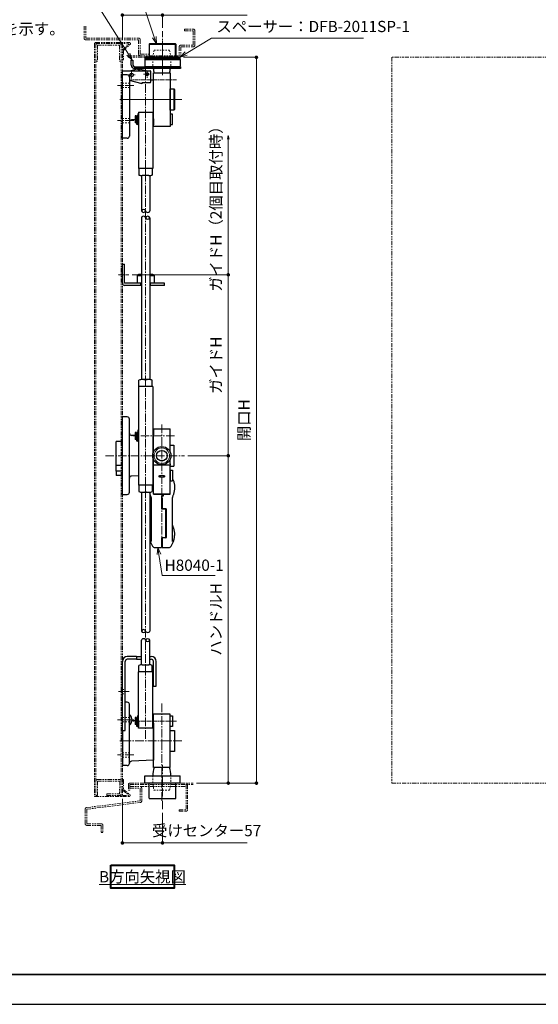
# Model space of a CAD drawing. Units: millimetres. Extents: x 0 to 5541, y 0 to 3588.
# Drawn here: x 3337 to 4074, y 1488 to 2887 of the extents above; entities that cross this region are included whole.
import ezdxf

# ---------------------------------------------------------------- set-up
doc = ezdxf.new("R2010")
doc.units = ezdxf.units.MM
doc.header["$PDSIZE"] = -3
for name, pattern in [('中心線1', [18, 12, -2, 2, -2]), ('中線', [2, 1, 1]), ('太線', [2, 1, 1]), ('寸法線', [2, 1, 1]), ('想像線1', [14.5, 6, -1.5, 2, -1.5, 2, -1.5]), ('文字', [2, 1, 1]), ('細線', [2, 1, 1]), ('陰線1', [4, 2.2, -1.8])]:
    doc.linetypes.add(name, pattern=pattern)
for name, color, linetype, lineweight in [('0グリップ', 101, 'Continuous', 30), ('0ゴム（ガイド用)', 142, 'Continuous', 30), ('0トリガー', 120, '中線', 30), ('0ハンドル', 150, 'Continuous', 30), ('0ブラケット', 196, '中線', 30), ('0ロッド棒', 161, 'Continuous', 30), ('0ローラー軸', 145, 'Continuous', 30), ('0台座', 80, 'Continuous', 30), ('0樹脂ワッシャ', 211, 'Continuous', 30), ('0軸', 200, 'Continuous', 30), ('0部品1', 213, '細線', 30), ('0部品15', 61, '細線', 30), ('0部品17', 240, '細線', 30), ('0部品18', 150, '細線', 30), ('0部品21', 133, '細線', 30), ('0部品22', 30, '細線', 30), ('0部品23', 193, '細線', 30), ('0部品24', 72, '中線', 30), ('0部品6', 240, '細線', 30), ('AM_0', 7, '中線', 30), ('AM_1', 30, '太線', 40), ('AM_11', 2, '想像線1', 13), ('AM_2', 1, '細線', 13), ('AM_3', 6, '陰線1', 13), ('AM_5', 3, '寸法線', 13), ('AM_6', 2, '文字', 13), ('AM_7', 4, '中心線1', 13), ('DFB-1010', 6, 'Continuous', 30), ('DFB-2010', 1, 'Continuous', 30), ('DFB-2011', 4, 'Continuous', 30), ('DFB-2011SP-1', 3, 'Continuous', 30), ('Visible (ISO)', 7, 'Continuous', 30), ('waku', 7, 'Continuous', 35)]:
    doc.layers.add(name, color=color, linetype=linetype, lineweight=lineweight)
doc.layers.add('size', color=5, linetype='Continuous', lineweight=25, plot=False)
doc.styles.get("Standard").update_dxf_attribs({"font": 'romans.shx', "width": 0.7, "bigfont": 'extfont.shx'})
doc.dimstyles.new('SYS$0', dxfattribs={"dimtxt": 3.2, "dimasz": 1, "dimexe": 0, "dimexo": 1, "dimgap": 1.5, "dimtad": 1, "dimdsep": 46, "dimtxsty": 'STANDARD', "dimblk": 'DOT', "dimcen": 0, "dimclrd": 256, "dimclre": 256, "dimclrt": 2, "dimadec": 0, "dimazin": 2, "dimtp": 0.1, "dimtm": 0.1, "dimtfac": 0.71, "dimtmove": 0, "dimatfit": 3, "dimldrblk": 'OPEN30', "dimfxl": 1, "dimlwd": -1, "dimlwe": -1, "dimarcsym": 0})

# ---------------------------------------------------------------- blocks, each defined once
blk = doc.blocks.new('_Dot')
at = {"color": 0, "linetype": 'ByBlock', "lineweight": -2}
blk.add_line((-0.5, 0), (-1, 0), dxfattribs=at)
at = {"color": 0, "linetype": 'ByBlock', "const_width": 0.5}
blk.add_lwpolyline([(-0.25, 0, 1), (0.25, 0, 1)], format="xyb", close=True, dxfattribs=at)
blk = doc.blocks.new('*D79')
at = {"layer": 'AM_5'}
for p, q in [((3575.6, 2267.5), (3633.1, 2267.5)), ((3633.1, 2262.5), (3633.1, 1807.2)), ((3588.1, 1802.2), (3633.1, 1802.2))]:
    blk.add_line(p, q, dxfattribs=at)
at = {"layer": 'Defpoints', "color": 0}
for p in [(3570.6, 2267.5), (3583.1, 1802.2), (3633.1, 1802.2)]:
    blk.add_point(p, dxfattribs=at)
at = {"layer": 'AM_5', "linetype": 'ByBlock', "xscale": 5, "yscale": 5, "zscale": 5}
for p, rotation in [((3633.1, 2267.5), 90), ((3633.1, 1802.2), 270)]:
    blk.add_blockref('_Dot', p, dxfattribs=dict(at, rotation=rotation))
at = {"layer": 'AM_5', "color": 2, "insert": (3617.6, 2034.9), "char_height": 16, "attachment_point": 5, "rotation": 90}
blk.add_mtext('ハンドルH', dxfattribs=at)
blk = doc.blocks.new('_OPEN30')
at = {"color": 0, "linetype": 'ByBlock'}
for p, q in [((-1, 0.27), (0, 0)), ((0, 0), (-1, -0.27)), ((0, 0), (-1, 0))]:
    blk.add_line(p, q, dxfattribs=at)
blk = doc.blocks.new('*D80')
at = {"layer": 'AM_5'}
for p, q in [((3569.6, 2833.7), (3673.1, 2833.7)), ((3673.1, 2828.7), (3673.1, 1807.2)), ((3588.1, 1802.2), (3673.1, 1802.2))]:
    blk.add_line(p, q, dxfattribs=at)
at = {"layer": 'Defpoints', "color": 0}
for p in [(3564.6, 2833.7), (3583.1, 1802.2), (3673.1, 1802.2)]:
    blk.add_point(p, dxfattribs=at)
at = {"layer": 'AM_5', "linetype": 'ByBlock', "xscale": 5, "yscale": 5, "zscale": 5}
for p, rotation in [((3673.1, 2833.7), 90), ((3673.1, 1802.2), 270)]:
    blk.add_blockref('_Dot', p, dxfattribs=dict(at, rotation=rotation))
at = {"layer": 'AM_5', "color": 2, "insert": (3657.6, 2318), "char_height": 16, "attachment_point": 5, "rotation": 90}
blk.add_mtext('開口H', dxfattribs=at)
blk = doc.blocks.new('*D91')
at = {"layer": 'AM_5'}
for p, q in [((3482.6, 1779.8), (3482.6, 1717.2)), ((3539.6, 1760.2), (3539.6, 1717.2)), ((3487.6, 1717.2), (3534.6, 1717.2)), ((3539.6, 1717.2), (3660, 1717.2))]:
    blk.add_line(p, q, dxfattribs=at)
at = {"layer": 'Defpoints', "color": 0}
for p in [(3482.6, 1784.8), (3539.6, 1765.2), (3539.6, 1717.2)]:
    blk.add_point(p, dxfattribs=at)
at = {"layer": 'AM_5', "linetype": 'ByBlock', "xscale": 5, "yscale": 5, "zscale": 5, "rotation": 180}
blk.add_blockref('_Dot', (3482.6, 1717.2), dxfattribs=at)
at = {"layer": 'AM_5', "linetype": 'ByBlock', "xscale": 5, "yscale": 5, "zscale": 5}
blk.add_blockref('_Dot', (3539.6, 1717.2), dxfattribs=at)
at = {"layer": 'AM_5', "color": 2, "insert": (3602.3, 1732.7), "char_height": 16, "attachment_point": 5}
blk.add_mtext('受けセンター57', dxfattribs=at)
blk = doc.blocks.new('*D92')
at = {"layer": 'AM_5'}
for p, q in [((3482.6, 2858.1), (3482.6, 2893.7)), ((3534.6, 2893.7), (3487.6, 2893.7)), ((3539.6, 2875.7), (3539.6, 2893.7)), ((3539.6, 2893.7), (3660, 2893.7))]:
    blk.add_line(p, q, dxfattribs=at)
at = {"layer": 'Defpoints', "color": 0}
for p in [(3482.6, 2893.7), (3539.6, 2870.7), (3482.6, 2853.1)]:
    blk.add_point(p, dxfattribs=at)
at = {"layer": 'AM_5', "linetype": 'ByBlock', "xscale": 5, "yscale": 5, "zscale": 5, "rotation": 180}
blk.add_blockref('_Dot', (3482.6, 2893.7), dxfattribs=at)
at = {"layer": 'AM_5', "linetype": 'ByBlock', "xscale": 5, "yscale": 5, "zscale": 5}
blk.add_blockref('_Dot', (3539.6, 2893.7), dxfattribs=at)
at = {"layer": 'AM_5', "color": 2, "insert": (3602.3, 2909.2), "char_height": 16, "attachment_point": 5}
blk.add_mtext('受けセンター57', dxfattribs=at)
blk = doc.blocks.new('*D94')
at = {"layer": 'AM_5'}
for p, q in [((3496.6, 2524.6), (3633.1, 2524.6)), ((3633.1, 2272.5), (3633.1, 2519.6)), ((3575.6, 2267.5), (3633.1, 2267.5))]:
    blk.add_line(p, q, dxfattribs=at)
at = {"layer": 'Defpoints', "color": 0}
for p in [(3491.6, 2524.6), (3633.1, 2524.6), (3570.6, 2267.5)]:
    blk.add_point(p, dxfattribs=at)
at = {"layer": 'AM_5', "linetype": 'ByBlock', "xscale": 5, "yscale": 5, "zscale": 5}
for p, rotation in [((3633.1, 2524.6), 90), ((3633.1, 2267.5), 270)]:
    blk.add_blockref('_Dot', p, dxfattribs=dict(at, rotation=rotation))
at = {"layer": 'AM_5', "color": 2, "insert": (3617.6, 2396.1), "char_height": 16, "attachment_point": 5, "rotation": 90}
blk.add_mtext('ガイドH', dxfattribs=at)
blk = doc.blocks.new('*D95')
at = {"layer": 'AM_5'}
for p, q in [((3633.1, 2529.6), (3633.1, 2717.6)), ((3496.6, 2524.6), (3633.1, 2524.6))]:
    blk.add_line(p, q, dxfattribs=at)
at = {"layer": 'Defpoints', "color": 0}
for p in [(3525.1, 2722.6), (3633.1, 2722.6), (3491.6, 2524.6)]:
    blk.add_point(p, dxfattribs=at)
at = {"layer": 'AM_5', "linetype": 'ByBlock', "xscale": 5, "yscale": 5, "zscale": 5}
for name, p, rotation in [('_OPEN30', (3633.1, 2722.6), 90), ('_Dot', (3633.1, 2524.6), 270)]:
    blk.add_blockref(name, p, dxfattribs=dict(at, rotation=rotation))
at = {"layer": 'AM_5', "color": 2, "insert": (3617.6, 2623.6), "char_height": 16, "attachment_point": 5, "rotation": 90}
blk.add_mtext('ガイドH（2個目取付時）', dxfattribs=at)
blk = doc.blocks.new('*S543')
at = {"layer": 'AM_5', "color": 3, "linetype": '寸法線'}
for p, q in [((3573.2, 2839), (3609.2, 2861)), ((3609.2, 2861), (3825.4, 2861)), ((3571.8, 2841.3), (3564.6, 2833.8)), ((3573.2, 2839), (3564.6, 2833.8)), ((3574.6, 2836.7), (3564.6, 2833.8))]:
    blk.add_line(p, q, dxfattribs=at)
at = {"layer": 'AM_5', "color": 2, "lineweight": -3, "insert": (3616.2, 2864.5), "char_height": 16, "attachment_point": 7}
blk.add_mtext('スペーサー：DFB-2011SP-1', dxfattribs=at)
blk = doc.blocks.new('*S544')
at = {"layer": 'AM_5', "color": 3, "linetype": '寸法線'}
for p, q in [((3451.6, 2901.4), (3363, 2901.4)), ((3491.1, 2838.3), (3451.6, 2901.4)), ((3488.8, 2836.8), (3496.4, 2829.8)), ((3491.1, 2838.3), (3496.4, 2829.8)), ((3493.4, 2839.7), (3496.4, 2829.8))]:
    blk.add_line(p, q, dxfattribs=at)
at = {"layer": 'AM_5', "color": 2, "lineweight": -3, "insert": (3444.6, 2904.9), "char_height": 16, "attachment_point": 9}
blk.add_mtext('DFB-2011', dxfattribs=at)
blk = doc.blocks.new('*S545')
at = {"layer": 'AM_5', "color": 3, "linetype": '寸法線'}
for p, q in [((3488.4, 2979.1), (3396.6, 2979.1)), ((3528, 2862.3), (3488.4, 2979.1)), ((3525.5, 2861.4), (3531.2, 2852.8)), ((3528, 2862.3), (3531.2, 2852.8)), ((3530.6, 2863.1), (3531.2, 2852.8))]:
    blk.add_line(p, q, dxfattribs=at)
at = {"layer": 'AM_5', "color": 2, "lineweight": -3, "insert": (3481.4, 2982.6), "char_height": 16, "attachment_point": 9}
blk.add_mtext('DFB-2010', dxfattribs=at)
blk = doc.blocks.new('*S549')
at = {"layer": 'AM_5', "color": 3, "linetype": '寸法線'}
for p, q in [((3531.8, 2127), (3533, 2137.2)), ((3534.5, 2127.3), (3533, 2137.2)), ((3537.1, 2127.7), (3533, 2137.2)), ((3534.5, 2127.3), (3539, 2097.1)), ((3539, 2097.1), (3614.5, 2097.1))]:
    blk.add_line(p, q, dxfattribs=at)
at = {"layer": 'AM_5', "color": 2, "lineweight": -3, "insert": (3542.5, 2098.9), "char_height": 16, "attachment_point": 7}
blk.add_mtext('H8040-1', dxfattribs=at)

msp = doc.modelspace()

# ---------------------------------------------------------------- linework, layer by layer
at = {"layer": '0グリップ'}
for p, q in [((3529.433, 2212.243), (3529.433, 2212.653)), ((3540.633, 2212.243), (3529.433, 2212.243)), ((3540.633, 2212.243), (3540.633, 2210.114)), ((3547.833, 2212.243), (3540.633, 2212.243)), ((3540.633, 2210.277), (3540.633, 2212.243)), ((3547.833, 2212.653), (3547.833, 2212.243)), ((3556.633, 2223.384), (3556.633, 2222.068)), ((3523.633, 2208.348), (3523.633, 2145.497)), ((3538.333, 2210.277), (3540.633, 2210.277)), ((3538.333, 2210.277), (3538.333, 2209.786)), ((3538.333, 2209.786), (3538.333, 2207.001)), ((3538.333, 2207.001), (3538.333, 2192.088)), ((3538.933, 2209.786), (3538.933, 2210.114)), ((3540.633, 2210.114), (3538.933, 2210.114)), ((3538.933, 2207.001), (3538.933, 2209.786)), ((3538.933, 2207.001), (3538.933, 2192.374)), ((3553.633, 2145.497), (3553.633, 2208.348)), ((3538.933, 2193.931), (3538.833, 2193.931)), ((3543.933, 2191.801), (3538.833, 2191.801)), ((3539.433, 2192.088), (3544.533, 2192.088)), ((3544.433, 2191.514), (3544.433, 2192.088)), ((3544.433, 2151.364), (3544.433, 2191.514)), ((3545.033, 2191.801), (3545.033, 2151.077)), ((3556.633, 2155.296), (3556.633, 2153.981)), ((3538.333, 2150.79), (3538.333, 2137.598)), ((3538.833, 2151.077), (3543.933, 2151.077)), ((3538.933, 2151.077), (3538.933, 2150.503)), ((3538.933, 2150.503), (3538.933, 2137.598)), ((3544.533, 2150.79), (3539.433, 2150.79)), ((3544.433, 2153.207), (3545.033, 2153.207)), ((3527.729, 2137.236), (3538.333, 2137.236)), ((3538.333, 2140.268), (3538.933, 2140.268)), ((3538.333, 2137.598), (3538.333, 2137.236)), ((3538.933, 2137.236), (3538.933, 2137.598)), ((3538.933, 2137.236), (3549.536, 2137.236))]:
    msp.add_line(p, q, dxfattribs=at)
for points in [[(3553.633, 2235.373), (3553.989, 2234.675), (3554.442, 2233.696), (3554.854, 2232.704), (3555.224, 2231.699), (3555.552, 2230.684), (3555.838, 2229.659), (3556.08, 2228.626), (3556.278, 2227.586), (3556.433, 2226.54), (3556.544, 2225.49), (3556.611, 2224.438), (3556.633, 2223.384)], [(3523.374, 2209.142), (3523.06, 2209.968), (3522.762, 2210.798), (3522.48, 2211.63), (3522.217, 2212.463), (3521.971, 2213.295), (3521.744, 2214.125), (3521.633, 2214.568)], [(3521.633, 2146.97), (3521.713, 2146.681), (3522.041, 2145.665), (3522.411, 2144.661), (3522.823, 2143.668), (3523.276, 2142.689), (3523.769, 2141.725), (3524.302, 2140.776), (3524.874, 2139.844), (3525.484, 2138.93), (3526.131, 2138.034)]]:
    msp.add_lwpolyline(points, dxfattribs=at)
at = {"layer": '0グリップ', "flags": 128}
for points in [[(3556.633, 2222.068), (3556.621, 2221.315), (3556.586, 2220.548), (3556.529, 2219.77), (3556.449, 2218.981), (3556.347, 2218.183), (3556.223, 2217.378), (3556.079, 2216.567), (3555.913, 2215.751), (3555.727, 2214.932), (3555.521, 2214.11), (3555.295, 2213.285), (3555.049, 2212.457), (3554.786, 2211.627), (3554.504, 2210.798), (3554.206, 2209.969), (3553.891, 2209.142)], [(3523.633, 2208.347), (3523.631, 2208.362), (3523.624, 2208.398), (3523.6, 2208.496), (3523.533, 2208.712), (3523.455, 2208.929), (3523.374, 2209.142)], [(3553.891, 2209.142), (3553.81, 2208.929), (3553.733, 2208.712), (3553.665, 2208.496), (3553.641, 2208.398), (3553.635, 2208.362), (3553.633, 2208.347)], [(3553.633, 2169.016), (3553.636, 2168.993), (3553.644, 2168.954), (3553.669, 2168.856), (3553.736, 2168.644), (3553.812, 2168.431), (3553.891, 2168.223)], [(3553.891, 2168.223), (3554.206, 2167.396), (3554.504, 2166.566), (3554.785, 2165.734), (3555.049, 2164.901), (3555.295, 2164.069), (3555.522, 2163.239), (3555.729, 2162.413), (3555.916, 2161.59), (3556.083, 2160.774), (3556.228, 2159.964), (3556.351, 2159.163), (3556.452, 2158.371), (3556.531, 2157.587), (3556.587, 2156.812), (3556.621, 2156.048), (3556.633, 2155.296)], [(3551.135, 2138.034), (3551.782, 2138.93), (3552.392, 2139.844), (3552.963, 2140.776), (3553.496, 2141.725), (3553.989, 2142.689), (3554.442, 2143.668), (3554.854, 2144.661), (3555.224, 2145.665), (3555.552, 2146.681), (3555.838, 2147.705), (3556.08, 2148.739), (3556.278, 2149.779), (3556.433, 2150.824), (3556.544, 2151.874), (3556.611, 2152.927), (3556.633, 2153.981)]]:
    msp.add_lwpolyline(points, dxfattribs=at)
at = {"layer": '0グリップ'}
for centre, start, end in [((3527.729, 2139.236), 216.928181, 270), ((3549.536, 2139.236), 270, 323.071819)]:
    msp.add_arc(centre, 2, start, end, dxfattribs=at)
for centre, start_param, end_param in [((3538.833, 2194.217), 3.14159265, 4.71238898), ((3538.833, 2192.088), 3.14159265, 4.71238898), ((3539.433, 2192.374), 3.14159265, 4.71238898), ((3543.933, 2191.514), 0, 1.57079633), ((3544.533, 2191.801), 0, 1.57079633), ((3538.833, 2150.79), 1.57079633, 3.14159265), ((3539.433, 2150.503), 1.57079633, 3.14159265), ((3543.933, 2151.364), -1.57079633, 0), ((3544.533, 2153.043), 4.71238898, 6.28318531), ((3544.533, 2151.077), 4.71238898, 6.28318531)]:
    msp.add_ellipse(centre, major_axis=(0.5, 0), ratio=0.57357644, start_param=start_param, end_param=end_param, dxfattribs=at)
at = {"layer": '0ゴム（ガイド用)'}
for p, q in [((3503.633, 2523.585), (3509.633, 2523.585)), ((3503.633, 2523.585), (3503.633, 2512.585)), ((3521.633, 2523.585), (3527.633, 2523.585)), ((3527.633, 2523.585), (3527.633, 2512.585)), ((3509.633, 2512.585), (3503.633, 2512.585)), ((3527.633, 2512.585), (3521.633, 2512.585))]:
    msp.add_line(p, q, dxfattribs=at)
at = {"layer": '0トリガー', "color": 7}
for p, q in [((3493.796, 2814.69), (3501.751, 2816.917)), ((3507.502, 2814.69), (3504.031, 2816.643))]:
    msp.add_line(p, q, dxfattribs=at)
msp.add_arc((3502.56, 2814.028), 3, 61.854481, 105.639409, dxfattribs=at)
at = {"layer": '0ハンドル'}
for p, q in [((3526.633, 2305.654), (3526.633, 2297.415)), ((3526.633, 2305.654), (3550.633, 2305.654)), ((3526.633, 2280.724), (3526.633, 2297.415)), ((3550.633, 2280.724), (3550.633, 2305.654)), ((3526.633, 2272.549), (3526.633, 2280.371)), ((3550.633, 2272.549), (3550.633, 2280.371)), ((3526.633, 2255.911), (3526.633, 2262.549)), ((3526.633, 2254.05), (3526.633, 2255.911)), ((3526.633, 2254.549), (3550.633, 2254.549)), ((3526.633, 2213.549), (3526.633, 2254.05)), ((3550.633, 2255.911), (3550.633, 2262.549)), ((3550.633, 2255.911), (3550.633, 2254.05)), ((3550.633, 2212.653), (3550.633, 2254.05)), ((3526.633, 2213.549), (3550.633, 2213.549)), ((3526.633, 2212.653), (3526.633, 2213.549)), ((3526.633, 2212.653), (3529.833, 2212.653)), ((3529.833, 2212.653), (3529.833, 2212.243)), ((3547.433, 2212.243), (3547.433, 2212.653)), ((3547.433, 2212.653), (3550.633, 2212.653))]:
    msp.add_line(p, q, dxfattribs=at)
msp.add_ellipse((3538.633, 2238.222), major_axis=(4, 0), ratio=0.36650123, dxfattribs=at)
at = {"layer": '0ブラケット'}
for p, q in [((3505.633, 2523.585), (3505.633, 2525.585)), ((3505.633, 2525.585), (3509.633, 2525.585)), ((3521.633, 2525.585), (3525.633, 2525.585)), ((3525.633, 2525.585), (3525.633, 2523.585))]:
    msp.add_line(p, q, dxfattribs=at)
at = {"layer": '0ロッド棒'}
for p, q in [((3509.633, 2665.642), (3509.633, 2615.301)), ((3521.633, 2665.642), (3521.633, 2615.301)), ((3509.633, 2605.793), (3509.633, 2375.597)), ((3521.633, 2605.793), (3521.633, 2375.597)), ((3509.633, 2215.711), (3509.633, 2018.31)), ((3521.633, 2215.711), (3521.633, 2018.31)), ((3509.633, 1970.264), (3509.633, 2005.428)), ((3521.633, 1970.264), (3521.633, 2005.428))]:
    msp.add_line(p, q, dxfattribs=at)
at = {"layer": '0ロッド棒', "extrusion": (0, 0, -1)}
for centre, major_axis in [((3512.633, 2615.301), (-3, 0)), ((3512.633, 2018.31), (-3, 0)), ((3518.633, 2005.428), (3, 0))]:
    msp.add_ellipse(centre, major_axis=major_axis, ratio=0.66666667, start_param=3.14159265, end_param=9.42477796, dxfattribs=at)
at = {"layer": '0ロッド棒'}
for centre, start_param, end_param in [((3512.633, 2605.793), 3.14157695, 6.28318531), ((3518.633, 2615.301), -0.00001572, 3.14159265), ((3518.633, 2018.31), -0.00001571, 3.14159265), ((3512.633, 2005.428), 3.14157694, 6.28318531)]:
    msp.add_ellipse(centre, major_axis=(-3, 0), ratio=0.66666667, start_param=start_param, end_param=end_param, dxfattribs=at)
at = {"layer": '0ロッド棒', "extrusion": (0, 0, -1)}
msp.add_ellipse((3518.633, 2605.793), major_axis=(-3, 0), ratio=0.66666667, dxfattribs=at)
at = {"layer": '0ローラー軸'}
msp.add_circle((3538.633, 2267.549), 7.5, dxfattribs=at)
at = {"layer": '0台座'}
for p, q in [((3489.633, 2808.69), (3482.633, 2808.69)), ((3482.633, 2718.69), (3482.633, 2808.69)), ((3492.633, 2805.69), (3492.633, 2721.69)), ((3510.533, 2796.126), (3492.633, 2800.617)), ((3526.633, 2801.19), (3522.733, 2801.362)), ((3526.633, 2746.19), (3526.633, 2801.19)), ((3482.633, 2718.69), (3482.633, 2786.69)), ((3510.533, 2796.953), (3510.533, 2797.602)), ((3510.533, 2796.126), (3510.533, 2796.953)), ((3500.633, 2745.043), (3495.5, 2744.817)), ((3526.633, 2746.19), (3525.633, 2746.146)), ((3492.633, 2741.83), (3492.633, 2721.69)), ((3489.633, 2718.69), (3482.633, 2718.69)), ((3489.633, 2718.69), (3482.633, 2718.69)), ((3489.633, 2322.549), (3482.633, 2322.549)), ((3482.633, 2212.549), (3482.633, 2322.549)), ((3492.633, 2215.549), (3492.633, 2319.549)), ((3500.633, 2296.196), (3495.501, 2296.422)), ((3505.633, 2239.122), (3495.501, 2238.675)), ((3526.633, 2240.049), (3525.633, 2240.005)), ((3482.633, 2212.549), (3489.633, 2212.549)), ((3482.633, 1862.216), (3482.633, 1975.216)), ((3486.633, 1890.501), (3486.633, 1975.216)), ((3502.633, 1982.216), (3489.633, 1982.216)), ((3502.633, 1978.216), (3489.633, 1978.216)), ((3502.633, 1982.216), (3502.633, 1978.216)), ((3502.633, 1982.216), (3509.633, 1982.216)), ((3502.633, 1978.216), (3509.633, 1978.216)), ((3521.633, 1982.216), (3523.633, 1982.216)), ((3521.633, 1978.216), (3523.633, 1978.216)), ((3526.633, 1940.216), (3526.633, 1975.216)), ((3530.633, 1940.216), (3530.633, 1975.216)), ((3526.633, 1940.216), (3530.633, 1940.216)), ((3489.633, 1917.216), (3486.633, 1917.216)), ((3486.633, 1877.216), (3486.633, 1907.216)), ((3492.633, 1830.216), (3492.633, 1914.216)), ((3500.633, 1890.863), (3496.259, 1891.056)), ((3505.633, 1889.687), (3505.633, 1882.321)), ((3482.633, 1877.216), (3486.633, 1877.216)), ((3482.633, 1877.164), (3482.633, 1827.216)), ((3526.633, 1887.216), (3526.633, 1834.716)), ((3526.633, 1834.716), (3495.501, 1833.343)), ((3489.633, 1827.216), (3482.633, 1827.216))]:
    msp.add_line(p, q, dxfattribs=at)
for centre, radius, start, end in [((3489.633, 2805.69), 3, 0, 90), ((3495.633, 2741.82), 3, 92.526117, 180), ((3495.633, 2741.82), 3, 92.526117, 180), ((3489.633, 2721.69), 3, 270, 0), ((3489.633, 2721.69), 3, 270, 0), ((3489.633, 2319.549), 3, 0, 90), ((3495.633, 2299.419), 3, 180, 267.473883), ((3495.633, 2235.678), 3, 92.526117, 180), ((3489.633, 2215.549), 3, 270, 0), ((3489.633, 1975.216), 7, 90, 180), ((3489.633, 1975.216), 3, 90, 180), ((3523.633, 1975.216), 7, 0, 90), ((3523.633, 1975.216), 3, 0, 90), ((3489.633, 1914.216), 3, 0, 90), ((3495.633, 1830.346), 3, 92.526117, 180), ((3489.633, 1830.216), 3, 270, 0)]:
    msp.add_arc(centre, radius, start, end, dxfattribs=at)
at = {"layer": '0樹脂ワッシャ'}
for p, q in [((3504.633, 2753.585), (3504.633, 2737.585)), ((3505.633, 2753.585), (3504.633, 2753.585)), ((3525.633, 2746.146), (3525.633, 2737.585)), ((3526.633, 2746.19), (3526.633, 2737.585)), ((3505.633, 2737.585), (3504.633, 2737.585)), ((3525.633, 2737.585), (3526.633, 2737.585)), ((3504.633, 2303.654), (3504.633, 2287.654)), ((3505.633, 2303.654), (3504.633, 2303.654)), ((3526.633, 2303.654), (3525.633, 2303.654)), ((3505.633, 2287.654), (3504.633, 2287.654)), ((3526.633, 2287.654), (3525.633, 2287.654)), ((3505.633, 1898.321), (3504.633, 1898.321)), ((3504.633, 1882.321), (3504.633, 1898.321)), ((3505.633, 1882.321), (3505.633, 1898.321)), ((3525.633, 1898.321), (3526.633, 1898.321)), ((3525.633, 1882.321), (3525.633, 1898.321)), ((3526.633, 1882.321), (3526.633, 1898.321)), ((3505.633, 1882.321), (3504.633, 1882.321)), ((3525.633, 1882.321), (3526.633, 1882.321))]:
    msp.add_line(p, q, dxfattribs=at)
at = {"layer": '0軸'}
for p, q in [((3500.633, 2750.585), (3500.633, 2740.585)), ((3502.633, 2750.585), (3500.633, 2750.585)), ((3502.633, 2740.585), (3502.633, 2750.585)), ((3503.533, 2749.635), (3502.633, 2749.635)), ((3504.633, 2750.585), (3503.533, 2750.585)), ((3503.533, 2740.585), (3503.533, 2750.585)), ((3553.633, 2753.085), (3550.633, 2753.085)), ((3550.633, 2753.085), (3550.633, 2738.085)), ((3553.633, 2738.085), (3553.633, 2753.085)), ((3502.633, 2740.585), (3500.633, 2740.585)), ((3502.733, 2741.535), (3502.633, 2741.535)), ((3504.633, 2740.585), (3503.533, 2740.585)), ((3550.633, 2738.085), (3553.633, 2738.085)), ((3500.633, 2300.654), (3500.633, 2290.654)), ((3502.633, 2300.654), (3500.633, 2300.654)), ((3502.633, 2290.654), (3502.633, 2300.654)), ((3503.533, 2299.704), (3502.633, 2299.704)), ((3503.533, 2300.654), (3503.533, 2299.218)), ((3504.633, 2300.654), (3503.533, 2300.654)), ((3502.633, 2290.654), (3500.633, 2290.654)), ((3502.733, 2291.604), (3502.633, 2291.604)), ((3504.633, 2290.654), (3503.533, 2290.654)), ((3550.633, 2246.944), (3553.633, 2246.944)), ((3550.633, 2246.944), (3550.633, 2231.944)), ((3550.633, 2246.944), (3550.633, 2231.944)), ((3553.633, 2246.944), (3553.633, 2231.944)), ((3550.633, 2231.944), (3553.633, 2231.944)), ((3500.633, 1895.321), (3500.633, 1885.321)), ((3502.633, 1895.321), (3500.633, 1895.321)), ((3502.633, 1885.321), (3502.633, 1895.321)), ((3503.533, 1894.371), (3502.633, 1894.371)), ((3503.533, 1895.321), (3503.533, 1893.886)), ((3504.633, 1895.321), (3503.533, 1895.321)), ((3550.633, 1897.821), (3553.633, 1897.821)), ((3550.633, 1882.821), (3550.633, 1897.821)), ((3553.633, 1897.821), (3553.633, 1882.821)), ((3502.633, 1885.321), (3500.633, 1885.321)), ((3502.733, 1886.271), (3502.633, 1886.271)), ((3504.633, 1885.321), (3503.533, 1885.321)), ((3553.633, 1882.821), (3550.633, 1882.821))]:
    msp.add_line(p, q, dxfattribs=at)
at = {"layer": '0部品1', "color": 4}
for p, q in [((3482.733, 2808.69), (3482.733, 2814.19)), ((3482.733, 2808.69), (3482.733, 2814.19)), ((3482.733, 2808.69), (3482.733, 2814.19)), ((3483.233, 2814.69), (3522.233, 2814.69)), ((3503.284, 2814.69), (3504.06, 2814.69)), ((3508.116, 2814.69), (3510.542, 2814.69)), ((3519.987, 2814.69), (3522.233, 2814.69)), ((3522.733, 2814.19), (3522.733, 2798.144)), ((3522.733, 2814.19), (3522.733, 2801.362)), ((3510.233, 2796.201), (3510.233, 2797.144)), ((3522.233, 2797.644), (3510.733, 2797.644)), ((3522.233, 2797.643), (3510.733, 2797.643))]:
    msp.add_line(p, q, dxfattribs=at)
at = {"layer": '0部品1', "color": 4, "linetype": '陰線1', "lineweight": 13, "ltscale": 0.5}
msp.add_line((3504.06, 2814.69), (3508.116, 2814.69), dxfattribs=at)
at = {"layer": '0部品1', "color": 4}
for centre, radius in [((3495.733, 2808.69), 2.55), ((3495.733, 2808.69), 2.55), ((3517.733, 2809.69), 2.1)]:
    msp.add_circle(centre, radius, dxfattribs=at)
for centre, start, end in [((3483.233, 2814.19), 90, 180), ((3483.233, 2814.19), 90, 180), ((3483.233, 2814.19), 90, 180), ((3522.233, 2814.19), 0, 90), ((3522.233, 2814.19), 0, 90), ((3510.733, 2797.144), 90, 180), ((3522.233, 2798.144), 270, 0), ((3522.233, 2798.143), 270, 314.99274)]:
    msp.add_arc(centre, 0.5, start, end, dxfattribs=at)
at = {"layer": '0部品15'}
msp.add_line((3504.063, 2817.724), (3518.261, 2814.69), dxfattribs=at)
at = {"layer": '0部品15', "linetype": '陰線1', "lineweight": 13, "ltscale": 0.5}
msp.add_circle((3517.733, 2809.69), 2.1, dxfattribs=at)
at = {"layer": '0部品15'}
msp.add_arc((3503.436, 2814.79), 3, 77.937218, 139.126056, dxfattribs=at)
at = {"layer": '0部品17'}
for centre, radius in [((3495.733, 2808.69), 2.5), ((3517.733, 2809.69), 2)]:
    msp.add_circle(centre, radius, dxfattribs=at)
at = {"layer": '0部品18'}
for p, q in [((3550.633, 2788.69), (3555.633, 2788.69)), ((3550.633, 2758.69), (3550.633, 2788.69)), ((3555.633, 2788.69), (3556.633, 2787.69)), ((3556.633, 2787.69), (3556.633, 2759.69)), ((3555.633, 2758.69), (3550.633, 2758.69)), ((3555.633, 2758.69), (3556.633, 2759.69))]:
    msp.add_line(p, q, dxfattribs=at)
at = {"layer": '0部品18', "linetype": '細線', "lineweight": 13, "ltscale": 0.5}
msp.add_line((3555.633, 2788.69), (3555.633, 2758.69), dxfattribs=at)
at = {"layer": '0部品21'}
for p, q in [((3502.733, 2749.149), (3502.733, 2738.585)), ((3502.733, 2749.149), (3503.533, 2749.149)), ((3503.533, 2738.585), (3503.533, 2749.149)), ((3502.733, 2738.585), (3503.533, 2738.585))]:
    msp.add_line(p, q, dxfattribs=at)
at = {"layer": '0部品22'}
msp.add_lwpolyline([(3526.633, 2811.691), (3550.633, 2811.691), (3550.633, 2735.585), (3526.633, 2735.585)], close=True, dxfattribs=at)
at = {"layer": '0部品23', "linetype": '陰線1', "lineweight": 13}
msp.add_line((3527.633, 2843.691), (3549.633, 2843.691), dxfattribs=at)
for centre, start, end in [((3590.633, 2827.691), 165.749967, 188.849877), ((3486.633, 2827.691), 351.150123, 14.250033)]:
    msp.add_arc(centre, 65, start, end, dxfattribs=at)
at = {"layer": '0部品23'}
for centre, start, end in [((3590.633, 2827.691), 188.849877, 194.250033), ((3486.633, 2827.691), 345.749967, 351.150123)]:
    msp.add_arc(centre, 65, start, end, dxfattribs=at)
at = {"layer": '0部品24'}
for p, q in [((3505.633, 2755.585), (3505.633, 2675.585)), ((3505.633, 2755.585), (3525.633, 2755.585)), ((3525.633, 2755.585), (3525.633, 2675.585))]:
    msp.add_line(p, q, dxfattribs=at)
at = {"layer": '0部品6', "color": 2}
for points in [[(3514.633, 2833.691), (3514.633, 2832.691), (3564.633, 2832.691), (3564.633, 2833.691)], [(3514.633, 2832.691), (3514.633, 2831.691), (3564.633, 2831.691), (3564.633, 2832.691)], [(3514.633, 2831.691), (3514.633, 2830.691), (3564.633, 2830.691), (3564.633, 2831.691)]]:
    msp.add_lwpolyline(points, close=True, dxfattribs=at)
at = {"layer": 'AM_0'}
for p, q in [((3525.633, 2675.585), (3505.633, 2675.585)), ((3506.133, 2675.585), (3506.133, 2666.435)), ((3525.133, 2675.585), (3525.133, 2666.435)), ((3520.383, 2665.585), (3510.883, 2665.585)), ((3506.133, 2365.654), (3506.133, 2374.804)), ((3520.383, 2375.654), (3510.883, 2375.654)), ((3525.133, 2365.654), (3525.133, 2374.804)), ((3506.133, 2225.654), (3506.133, 2216.504)), ((3525.133, 2225.654), (3525.133, 2216.504)), ((3510.883, 2215.654), (3520.383, 2215.654)), ((3505.633, 1889.687), (3505.633, 1960.322)), ((3525.633, 1960.322), (3505.633, 1960.322)), ((3506.133, 1960.322), (3506.133, 1969.471)), ((3510.883, 1970.322), (3520.383, 1970.322)), ((3525.133, 1960.322), (3525.133, 1969.471)), ((3525.633, 1887.334), (3525.633, 1960.322)), ((3505.633, 1880.321), (3505.633, 1889.687)), ((3526.633, 1824.216), (3526.633, 1900.321)), ((3550.633, 1900.321), (3526.633, 1900.321)), ((3550.633, 1824.216), (3550.633, 1900.321)), ((3525.633, 1880.321), (3505.633, 1880.321)), ((3525.633, 1880.321), (3525.633, 1887.334)), ((3550.633, 1837.216), (3550.633, 1887.216)), ((3550.633, 1877.216), (3556.633, 1877.216)), ((3556.633, 1877.216), (3556.633, 1847.216)), ((3556.633, 1847.216), (3550.633, 1847.216)), ((3550.633, 1824.216), (3526.633, 1824.216))]:
    msp.add_line(p, q, dxfattribs=at)
at = {"layer": 'AM_0', "ltscale": 0.5}
for p, q in [((3493.047, 1899.216), (3492.633, 1899.216)), ((3492.633, 1885.216), (3492.633, 1899.216)), ((3492.633, 1885.216), (3493.047, 1885.216))]:
    msp.add_line(p, q, dxfattribs=at)
at = {"layer": 'AM_0', "linetype": '陰線1', "lineweight": 13}
msp.add_line((3549.633, 1792.216), (3527.633, 1792.216), dxfattribs=at)
at = {"layer": 'AM_0'}
for centre, radius, start, end in [((3510.883, 2679.28), 13.695, 249.705445, 270), ((3520.383, 2679.28), 13.695, 270, 290.294555), ((3510.883, 2361.959), 13.695, 90, 110.294555), ((3520.383, 2361.959), 13.695, 69.705445, 90), ((3510.883, 2229.349), 13.695, 249.705445, 270), ((3520.383, 2229.349), 13.695, 270, 290.294555), ((3510.883, 1956.627), 13.695, 90, 110.294555), ((3520.383, 1956.627), 13.695, 69.705445, 90), ((3590.633, 1808.216), 65, 165.74996, 176.030191), ((3486.633, 1808.216), 65, 3.969809, 14.25003)]:
    msp.add_arc(centre, radius, start, end, dxfattribs=at)
at = {"layer": 'AM_0', "ltscale": 0.5}
msp.add_arc((3487.233, 1892.216), 9.1, 309.715141, 50.284855, dxfattribs=at)
at = {"layer": 'AM_0', "linetype": '陰線1', "lineweight": 13}
for centre, start, end in [((3590.633, 1808.216), 176.030191, 194.250033), ((3486.633, 1808.216), 345.749967, 3.969809)]:
    msp.add_arc(centre, 65, start, end, dxfattribs=at)
at = {"layer": 'AM_1'}
msp.add_lwpolyline([(3466.133, 1685.431), (3556.133, 1685.431), (3556.133, 1652.931), (3466.133, 1652.931)], close=True, dxfattribs=at)
at = {"layer": 'AM_11'}
for p, q in [((3428.133, 2878.18), (3428.133, 2860.991)), ((3430.433, 2878.18), (3430.433, 2860.991)), ((3570.633, 2873.691), (3583.333, 2873.691)), ((3570.633, 2873.691), (3570.633, 2871.391)), ((3570.633, 2873.691), (3570.633, 2871.391)), ((3570.633, 2871.391), (3583.333, 2871.391)), ((3583.333, 2871.391), (3583.333, 2850.991)), ((3585.633, 2871.391), (3585.633, 2850.991)), ((3430.433, 2860.991), (3505.633, 2860.991)), ((3430.433, 2858.691), (3505.633, 2858.691)), ((3444.734, 2854.731), (3492.656, 2854.684)), ((3505.633, 2858.691), (3505.633, 2838.291)), ((3507.933, 2858.691), (3507.933, 2838.291)), ((3443.133, 2853.132), (3443.132, 1783.257)), ((3444.733, 2853.131), (3444.732, 1783.256)), ((3444.733, 2853.131), (3491.362, 2853.085)), ((3447.032, 2850.829), (3447.016, 2828.129)), ((3447.032, 2850.829), (3478.731, 2850.793)), ((3478.731, 2850.793), (3478.716, 2828.093)), ((3481.033, 2853.092), (3481.033, 1784.817)), ((3482.627, 2844.214), (3491.63, 2852.389)), ((3482.633, 2853.091), (3482.633, 1784.816)), ((3484.226, 2843.506), (3484.217, 2830.09)), ((3484.226, 2843.506), (3493.663, 2852.073)), ((3563.333, 2848.691), (3563.333, 2835.991)), ((3565.633, 2850.991), (3583.333, 2850.991)), ((3565.633, 2848.691), (3565.633, 2835.991)), ((3565.633, 2848.691), (3583.333, 2848.691)), ((3444.716, 2828.131), (3447.016, 2828.129)), ((3478.716, 2828.093), (3481.016, 2828.092)), ((3482.617, 2830.091), (3484.217, 2830.09)), ((3490.633, 2835.991), (3563.333, 2835.991)), ((3490.633, 2835.991), (3490.633, 2833.691)), ((3490.633, 2833.691), (3563.333, 2833.691)), ((3507.933, 2838.291), (3520.633, 2838.291)), ((5020.828, 2833.691), (3865.512, 2833.691)), ((3865.512, 2833.691), (3865.512, 1802.216)), ((3447.049, 1807.254), (3478.748, 1807.219)), ((3482.648, 1807.216), (3484.248, 1807.215)), ((3484.248, 1807.215), (3484.238, 1793.104)), ((3447.047, 1804.954), (3447.033, 1784.854)), ((3447.047, 1804.954), (3478.746, 1804.919)), ((3478.746, 1804.919), (3478.734, 1787.119)), ((3482.638, 1792.336), (3491.143, 1785.523)), ((3484.238, 1793.104), (3493.033, 1786.058)), ((3491.133, 1800.216), (3491.133, 1792.216)), ((3491.133, 1792.216), (3493.133, 1792.216)), ((3493.133, 1802.216), (3583.133, 1802.216)), ((3493.133, 1800.216), (3493.133, 1792.216)), ((3493.133, 1800.216), (3583.133, 1800.216)), ((3493.133, 1797.216), (3573.133, 1797.216)), ((3493.133, 1794.916), (3507.833, 1794.916)), ((3507.833, 1794.916), (3507.833, 1776.988)), ((3510.133, 1794.916), (3510.133, 1776.988)), ((3573.133, 1800.216), (3573.133, 1764.216)), ((3575.133, 1800.216), (3575.133, 1764.216)), ((3865.512, 1802.216), (5020.828, 1802.216)), ((3443.132, 1783.257), (3482.632, 1783.216)), ((3444.733, 1784.856), (3447.033, 1784.854)), ((3460.634, 1787.131), (3460.632, 1783.231)), ((3460.633, 1784.831), (3482.633, 1784.816)), ((3460.634, 1787.131), (3478.734, 1787.119)), ((3482.632, 1783.216), (3492.032, 1783.21)), ((3482.633, 1784.816), (3490.892, 1784.81)), ((3429.633, 1765.133), (3429.633, 1744.516)), ((3431.707, 1767.421), (3507.833, 1776.988)), ((3431.933, 1765.133), (3508.059, 1774.7)), ((3431.933, 1765.133), (3431.933, 1744.516)), ((3563.133, 1764.216), (3563.133, 1762.216)), ((3563.133, 1764.216), (3573.133, 1764.216)), ((3563.133, 1762.216), (3573.133, 1762.216)), ((3431.933, 1744.516), (3452.633, 1744.516)), ((3431.933, 1742.216), (3452.633, 1742.216)), ((3452.633, 1742.216), (3452.633, 1732.216)), ((3454.933, 1742.216), (3454.933, 1732.216)), ((3452.633, 1732.216), (3454.933, 1732.216))]:
    msp.add_line(p, q, dxfattribs=at)
at = {"layer": 'AM_11', "ltscale": 0.5}
msp.add_line((3558.633, 2830.691), (3520.633, 2830.691), dxfattribs=at)
at = {"layer": 'AM_11'}
for centre, radius, start, end in [((3583.333, 2871.391), 2.3, 0, 90.000003), ((3430.433, 2860.991), 2.3, 179.99999, 270), ((3444.733, 2853.131), 1.6, 89.960935, 179.960942), ((3492.655, 2853.184), 1.5, 312.235542, 89.960935), ((3505.633, 2858.691), 2.3, 0, 90.000003), ((3505.633, 2858.691), 2.3, 0, 90.000003), ((3447.032, 2850.829), 2.3, 89.960935, 179.960942), ((3478.731, 2850.793), 2.3, 359.960932, 89.960935), ((3491.361, 2852.685), 0.4, 312.235542, 89.960935), ((3565.633, 2848.691), 2.3, 90.000003, 180.00001), ((3583.333, 2850.991), 2.3, 270, 0), ((3507.933, 2838.291), 2.3, 179.99999, 270), ((3563.333, 2835.991), 2.3, 270, 0), ((3447.047, 1804.954), 2.3, 89.960935, 179.960942), ((3478.746, 1804.919), 2.3, 359.960932, 89.960935), ((3493.133, 1800.216), 2, 90.000003, 180.00001), ((3507.833, 1794.916), 2.3, 0, 90.000003), ((3573.133, 1800.216), 2, 0, 90.000003), ((3478.734, 1787.119), 2.3, 269.960932, 359.960932), ((3490.893, 1785.21), 0.4, 269.960932, 51.301272), ((3492.033, 1784.81), 1.6, 269.960932, 51.301272), ((3431.933, 1765.133), 2.3, 95.654422, 180.00001), ((3507.833, 1776.988), 2.3, 275.65442, 0), ((3573.133, 1764.216), 2, 270, 0), ((3431.933, 1744.516), 2.3, 179.99999, 270), ((3452.633, 1742.216), 2.3, 0, 90.000003)]:
    msp.add_arc(centre, radius, start, end, dxfattribs=at)
at = {"layer": 'AM_2'}
for p, q in [((3515.633, 2675.585), (3515.633, 2666.435)), ((3515.633, 2365.654), (3515.633, 2374.804)), ((3515.633, 2225.654), (3515.633, 2216.504)), ((3515.633, 1960.322), (3515.633, 1969.471))]:
    msp.add_line(p, q, dxfattribs=at)
at = {"layer": 'AM_2', "ltscale": 0.5}
msp.add_line((3493.047, 1885.216), (3493.047, 1899.216), dxfattribs=at)
at = {"layer": 'AM_2'}
msp.add_circle((3538.633, 2267.549), 11, dxfattribs=at)
for centre, start, end in [((3510.883, 2679.28), 270, 290.294555), ((3520.383, 2679.28), 249.705445, 270), ((3510.883, 2361.959), 69.705445, 90), ((3520.383, 2361.959), 90, 110.294555), ((3510.883, 2229.349), 270, 290.294555), ((3520.383, 2229.349), 249.705445, 270), ((3510.883, 1956.627), 69.705445, 90), ((3520.383, 1956.627), 90, 110.294555)]:
    msp.add_arc(centre, 13.695, start, end, dxfattribs=at)
at = {"layer": 'AM_3'}
for p, q in [((3482.633, 2796.79), (3492.633, 2796.79)), ((3482.633, 2790.59), (3492.633, 2790.59)), ((3482.633, 2746.791), (3492.633, 2746.791)), ((3482.633, 2740.591), (3492.633, 2740.591)), ((3482.633, 1935.216), (3486.633, 1935.216)), ((3482.633, 1929.216), (3486.633, 1929.216)), ((3482.633, 1895.316), (3492.633, 1895.316)), ((3482.633, 1889.116), (3492.633, 1889.116)), ((3482.633, 1845.316), (3492.633, 1845.316)), ((3482.633, 1839.116), (3492.633, 1839.116))]:
    msp.add_line(p, q, dxfattribs=at)
at = {"layer": 'AM_7'}
for p, q in [((3539.633, 2808.191), (3539.633, 2870.691)), ((3539.633, 2857.223), (3539.633, 2818.192)), ((3539.633, 2855.79), (3539.633, 2815.79)), ((3539.633, 2855.691), (3539.633, 2814.691)), ((3539.633, 2833.29), (3539.633, 2822.79)), ((3539.633, 2820.54), (3539.633, 2829.54)), ((3515.633, 1865.321), (3515.633, 2818.015)), ((3498.633, 2793.69), (3475.649, 2793.69)), ((3566.853, 2773.69), (3478.079, 2773.69)), ((3559.633, 2773.69), (3479.633, 2773.69)), ((3498.633, 2743.69), (3475.649, 2743.69)), ((3538.633, 2311.654), (3538.633, 2136.623)), ((3556.633, 2295.654), (3497.633, 2295.654)), ((3458.633, 2267.549), (3570.633, 2267.549)), ((3538.633, 1777.216), (3538.633, 1915.321)), ((3498.633, 1892.216), (3475.649, 1892.216)), ((3566.853, 1862.216), (3478.079, 1862.216)), ((3498.633, 1842.216), (3475.649, 1842.216)), ((3539.633, 1765.216), (3539.633, 1827.716))]:
    msp.add_line(p, q, dxfattribs=at)
at = {"layer": 'AM_7', "ltscale": 0.5}
for p, q in [((3495.733, 2813.79), (3495.733, 2803.59)), ((3517.733, 2814.79), (3517.733, 2804.59)), ((3490.633, 2808.69), (3500.833, 2808.69)), ((3559.633, 2801.795), (3494.633, 2801.795)), ((3512.633, 2809.69), (3522.833, 2809.69)), ((3559.633, 1890.321), (3494.633, 1890.321))]:
    msp.add_line(p, q, dxfattribs=at)
at = {"layer": 'AM_7', "ltscale": 0.3}
msp.add_line((3491.633, 2524.585), (3476.633, 2524.585), dxfattribs=at)
at = {"layer": 'AM_7', "ltscale": 0.25}
msp.add_line((3477.133, 1932.216), (3492.133, 1932.216), dxfattribs=at)
at = {"layer": 'DFB-1010'}
for p, q in [((3482.633, 2512.585), (3482.633, 2539.585)), ((3482.633, 2539.585), (3485.633, 2539.585)), ((3485.633, 2512.585), (3485.633, 2539.585)), ((3509.633, 2512.585), (3485.633, 2512.585)), ((3509.633, 2509.585), (3485.633, 2509.585)), ((3508.633, 2509.585), (3508.633, 2512.585)), ((3542.633, 2512.585), (3521.633, 2512.585)), ((3542.633, 2509.585), (3521.633, 2509.585)), ((3522.633, 2509.585), (3522.633, 2512.585)), ((3542.633, 2509.585), (3542.633, 2512.585))]:
    msp.add_line(p, q, dxfattribs=at)
msp.add_arc((3485.633, 2512.585), 3, 180, 270, dxfattribs=at)
at = {"layer": 'DFB-2010', "ltscale": 0.5}
for p, q in [((3520.633, 2852.191), (3520.633, 2833.691)), ((3558.133, 2852.691), (3521.133, 2852.691)), ((3521.133, 2833.691), (3521.133, 2852.691)), ((3521.133, 2852.191), (3558.133, 2852.191)), ((3558.133, 2833.691), (3558.133, 2852.691)), ((3558.633, 2852.191), (3558.633, 2833.691)), ((3514.633, 2830.691), (3514.633, 2821.191)), ((3564.633, 2830.691), (3564.633, 2821.191)), ((3514.633, 1812.716), (3564.633, 1812.716)), ((3514.633, 1802.216), (3514.633, 1812.716)), ((3564.633, 1802.216), (3564.633, 1812.716)), ((3564.633, 1802.216), (3514.633, 1802.216)), ((3520.633, 1780.716), (3520.633, 1802.216)), ((3558.633, 1780.716), (3558.633, 1802.216)), ((3521.133, 1780.216), (3558.133, 1780.216))]:
    msp.add_line(p, q, dxfattribs=at)
for centre, radius, start, end in [((3521.133, 2852.191), 0.5, 90, 180), ((3558.133, 2852.191), 0.5, 0, 90), ((3515.633, 2821.191), 1, 180, 270), ((3563.633, 2821.191), 1, 270, 0.000003), ((3521.133, 1780.716), 0.5, 180, 270), ((3558.133, 1780.716), 0.5, 270, 0)]:
    msp.add_arc(centre, radius, start, end, dxfattribs=at)
at = {"layer": 'DFB-2011', "color": 4}
for p, q in [((3495.133, 2822.691), (3495.133, 2829.691)), ((3495.133, 2829.691), (3497.633, 2829.691)), ((3497.633, 2829.691), (3497.633, 2822.691)), ((3500.133, 2820.191), (3565.133, 2820.191)), ((3500.133, 2817.691), (3500.133, 2820.191)), ((3565.133, 2817.691), (3500.133, 2817.691)), ((3565.133, 2820.191), (3565.133, 2817.691))]:
    msp.add_line(p, q, dxfattribs=at)
at = {"layer": 'DFB-2011', "color": 4, "lineweight": 13, "ltscale": 0.5}
msp.add_line((3511.633, 2820.191), (3511.633, 2817.691), dxfattribs=at)
at = {"layer": 'DFB-2011', "color": 4, "linetype": '陰線1', "lineweight": 13, "ltscale": 0.5}
for p, q in [((3518.133, 2820.191), (3518.133, 2817.691)), ((3521.883, 2817.691), (3523.883, 2819.691)), ((3523.883, 2819.691), (3523.883, 2820.191)), ((3530.383, 2819.691), (3523.883, 2819.691)), ((3530.383, 2819.691), (3530.383, 2820.191)), ((3532.383, 2817.691), (3530.383, 2819.691)), ((3546.883, 2817.691), (3548.883, 2819.691)), ((3548.883, 2819.691), (3548.883, 2820.191)), ((3555.383, 2819.691), (3548.883, 2819.691)), ((3555.383, 2819.691), (3555.383, 2820.191)), ((3557.383, 2817.691), (3555.383, 2819.691)), ((3561.133, 2820.191), (3561.133, 2817.691))]:
    msp.add_line(p, q, dxfattribs=at)
at = {"layer": 'DFB-2011', "color": 4}
for radius in [5, 2.5]:
    msp.add_arc((3500.133, 2822.691), radius, 180, 270, dxfattribs=at)
at = {"layer": 'DFB-2011SP-1'}
for p, q in [((3564.633, 2830.691), (3514.633, 2830.691)), ((3563.633, 2820.191), (3515.633, 2820.191))]:
    msp.add_line(p, q, dxfattribs=at)
at = {"layer": 'size'}
msp.add_lwpolyline([(2570.934, 3587.875), (2570.934, 1487.875), (5540.934, 1487.875), (5540.934, 3587.875)], close=True, dxfattribs=at)
at = {"layer": 'Visible (ISO)'}
for p, q in [((3505.633, 2365.654), (3505.633, 2225.654)), ((3525.633, 2365.654), (3505.633, 2365.654)), ((3525.633, 2365.654), (3525.633, 2225.654)), ((3502.733, 2299.218), (3502.733, 2288.654)), ((3502.733, 2299.218), (3503.533, 2299.218)), ((3503.533, 2298.507), (3503.533, 2299.218)), ((3503.533, 2288.654), (3503.533, 2298.507)), ((3473.633, 2253.844), (3473.633, 2287.549)), ((3482.633, 2287.549), (3473.633, 2287.549)), ((3502.733, 2288.654), (3503.533, 2288.654)), ((3550.633, 2272.549), (3550.633, 2282.549)), ((3550.633, 2282.549), (3555.633, 2282.549)), ((3555.633, 2282.549), (3555.633, 2252.549)), ((3550.633, 2280.724), (3550.633, 2280.371)), ((3473.633, 2245.712), (3473.633, 2253.844)), ((3473.633, 2253.844), (3482.633, 2253.844)), ((3550.633, 2255.911), (3550.633, 2262.549)), ((3550.633, 2255.911), (3550.633, 2254.05)), ((3482.633, 2245.712), (3473.633, 2245.712)), ((3473.633, 2245.712), (3473.633, 2239.556)), ((3482.633, 2239.556), (3473.633, 2239.556)), ((3550.633, 2252.549), (3555.633, 2252.549)), ((3525.633, 2225.654), (3505.633, 2225.654)), ((3502.733, 1893.886), (3502.733, 1883.321)), ((3502.733, 1893.886), (3503.533, 1893.886)), ((3503.533, 1893.175), (3503.533, 1893.886)), ((3503.533, 1883.321), (3503.533, 1893.175)), ((3502.733, 1883.321), (3503.533, 1883.321))]:
    msp.add_line(p, q, dxfattribs=at)
for radius in [13, 7.6]:
    msp.add_circle((3538.633, 2267.549), radius, dxfattribs=at)
at = {"layer": 'waku'}
msp.add_lwpolyline([(2628.434, 1530.375), (5483.434, 1530.375), (5483.434, 3545.375), (2628.434, 3545.375)], close=True, dxfattribs=at)

# ---------------------------------------------------------------- block references
at = {"layer": 'AM_11'}
for name in ['*S545', '*S544', '*S543', '*S549']:
    msp.add_blockref(name, (0, 0), dxfattribs=at)

# ---------------------------------------------------------------- texts
at = {"layer": 'AM_5', "color": 2, "insert": (3511.133, 1669.181), "char_height": 16, "attachment_point": 5}
msp.add_mtext('{\\LB方向矢視図}', dxfattribs=at)
at = {"layer": 'AM_6', "insert": (2728.434, 2885.375), "char_height": 16, "width": 550, "attachment_point": 4}
msp.add_mtext('\u3000本図は、DL-4000T-3S（右勝手）、DL-4000T-2S（左勝手）を示す。', dxfattribs=at)

# ---------------------------------------------------------------- dimensions: what is measured, and where the dimension line sits
at = {"layer": 'AM_5'}
dim = msp.add_linear_dim(base=(3482.633, 2893.691), p1=(3539.633, 2870.691), p2=(3482.633, 2853.091), text='受けセンター<>', dimstyle='SYS$0', override={"dimscale": 5}, dxfattribs=at)
dim.commit()
dim.dimension.update_dxf_attribs({"geometry": '*D92', "text_midpoint": (3602.319, 2893.691), "dimtype": 160})
for base, p1, p2, text, override, picture, middle in [((3673.133, 1802.216), (3564.633, 2833.691), (3583.133, 1802.216), '開口H', {"dimscale": 5}, '*D80', (3657.633, 2317.953)), ((3633.133, 2722.645), (3491.633, 2524.585), (3525.133, 2722.645), 'ガイドH（2個目取付時）', {"dimscale": 5, "dimblk1": 'Dot', "dimblk2": 'OPEN30', "dimsah": 1, "dimse2": 1, "dimtix": 1}, '*D95', (3617.633, 2623.615)), ((3633.133, 2524.585), (3570.633, 2267.549), (3491.633, 2524.585), 'ガイドH', {"dimscale": 5, "dimtix": 1}, '*D94', (3617.633, 2396.067)), ((3633.133, 1802.216), (3570.633, 2267.549), (3583.133, 1802.216), 'ハンドルH', {"dimscale": 5}, '*D79', (3617.633, 2034.883))]:
    dim = msp.add_linear_dim(base=base, p1=p1, p2=p2, angle=90, text=text, dimstyle='SYS$0', override=override, dxfattribs=at)
    dim.commit()
    dim.dimension.update_dxf_attribs({"geometry": picture, "text_midpoint": middle})
dim = msp.add_linear_dim(base=(3539.633, 1717.216), p1=(3482.633, 1784.816), p2=(3539.633, 1765.216), text='受けセンター<>', dimstyle='SYS$0', override={"dimscale": 5}, dxfattribs=at)
dim.commit()
dim.dimension.update_dxf_attribs({"geometry": '*D91', "text_midpoint": (3602.319, 1732.716)})

doc.saveas('drawing.dxf')
